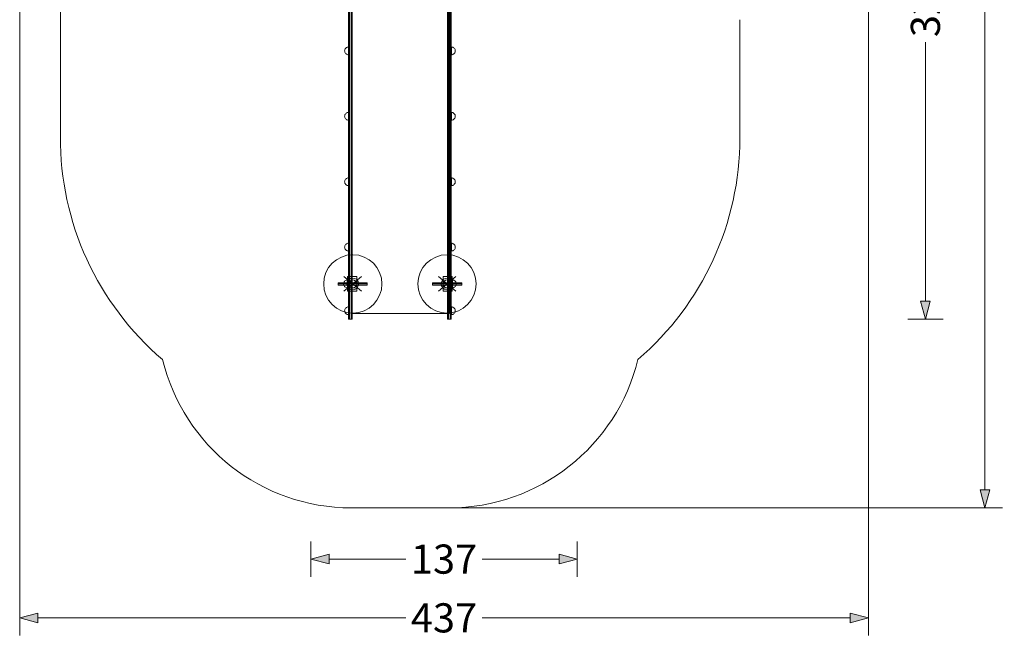
# Model space of a CAD drawing. Units: millimetres. Extents: x 8447 to 13518, y 11997 to 18380.
# Drawn here: x 8448 to 13518, y 11997 to 15175 of the extents above; entities that cross this region are included whole.
import ezdxf

# ---------------------------------------------------------------- set-up
doc = ezdxf.new("R2010")
doc.units = ezdxf.units.MM
doc.header["$MEASUREMENT"] = 0
for name, pattern in [('Krawędzie ukryte', [170, 120, -50]), ('Kropki i Kreski', [360, 180, -90, 0, -90]), ('Wipeout_Contour', [1000, 0, -1000])]:
    doc.linetypes.add(name, pattern=pattern)
doc.layers.add('STREFA_Nr_pióra__7', color=7, linetype='Continuous', lineweight=18)
doc.layers.add('ZESTAW_Nr_pióra__7', color=7, linetype='Continuous', lineweight=18)
doc.layers.add('ZESTAW', color=7, linetype='Continuous')
doc.styles.add('GENERATED_STYLE_1', font='txt')
doc.dimstyles.new('GENERATED_STYLE__1', dxfattribs={"dimtxt": 150, "dimasz": 91.78744, "dimexe": 0.18, "dimexo": 300, "dimgap": 0.09, "dimtad": 0, "dimtih": 1, "dimtoh": 1, "dimdec": 0, "dimlfac": 0.1, "dimzin": 0, "dimdsep": 46, "dimtxsty": 'GENERATED_STYLE_1', "dimblk": 'ARROWHEAD_5', "dimblk1": 'ARROWHEAD_5', "dimblk2": 'ARROWHEAD_5', "dimcen": 0.09, "dimclrd": 7, "dimclre": 7, "dimclrt": 7, "dimazin": 0, "dimtfac": 1, "dimtdec": 4, "dimtmove": 0, "dimatfit": 3, "dimfxl": 0, "dimtolj": 1, "dimtzin": 0, "dimarcsym": 0})
doc.dimstyles.new('GENERATED_STYLE__2', dxfattribs={"dimtxt": 150, "dimasz": 91.78744, "dimexe": 0.18, "dimexo": 300, "dimgap": 0.09, "dimtad": 0, "dimdec": 0, "dimlfac": 0.1, "dimzin": 0, "dimdsep": 46, "dimtxsty": 'GENERATED_STYLE_1', "dimblk": 'ARROWHEAD_5', "dimblk1": 'ARROWHEAD_5', "dimblk2": 'ARROWHEAD_5', "dimcen": 0.09, "dimclrd": 7, "dimclre": 7, "dimclrt": 7, "dimazin": 0, "dimtfac": 1, "dimtdec": 4, "dimtmove": 0, "dimatfit": 3, "dimfxl": 0, "dimtolj": 1, "dimtzin": 0, "dimarcsym": 0})

# ---------------------------------------------------------------- blocks, each defined once
blk = doc.blocks.new('*D1')
at = {"layer": 'ZESTAW', "linetype": 'Continuous', "lineweight": 0, "true_color": 0x000000}
for points in [[(9947.5, 12399.1), (10040.8, 12374.1), (10040.8, 12424.1)], [(11318.8, 12399.1), (11225.5, 12424.1), (11225.5, 12374.1)]]:
    blk.add_hatch(color=18, dxfattribs=at).paths.add_polyline_path(points)
at = {"layer": 'ZESTAW_Nr_pióra__7', "linetype": 'Continuous'}
for p, q in [((9947.5, 12308.5), (9947.5, 12489.7)), ((11318.8, 12308.5), (11318.8, 12489.7)), ((9947.5, 12399.1), (10040.8, 12424.1)), ((10040.8, 12424.1), (10040.8, 12374.1)), ((11318.8, 12399.1), (11225.5, 12424.1)), ((11225.5, 12374.1), (11225.5, 12424.1)), ((9947.5, 12399.1), (10040.8, 12374.1)), ((10040.8, 12399.1), (10438.4, 12399.1)), ((10827.9, 12399.1), (11225.5, 12399.1)), ((11318.8, 12399.1), (11225.5, 12374.1))]:
    blk.add_line(p, q, dxfattribs=at)
at = {"color": 254, "linetype": 'Wipeout_Contour', "lineweight": 0, "ltscale": 65339.532545}
blk.add_wipeout([(10437.4, 12299.1), (10828.9, 12299.1), (10828.9, 12499.1), (10437.4, 12499.1)], dxfattribs=at).dxf.layer = 'ZESTAW'
at = {"layer": 'ZESTAW_Nr_pióra__7', "insert": (10462.4, 12324.1), "char_height": 150, "attachment_point": 7, "style": 'GENERATED_STYLE_1'}
blk.add_mtext('\\A1;{\\fArial|b0|i0|c238|p38;137}', dxfattribs=at)
blk = doc.blocks.new('ARROWHEAD_5')
at = {"color": 0, "linetype": 'Continuous', "lineweight": 0}
blk.add_line((0, 0), (-1, 0), dxfattribs=at)
blk.add_solid([(-1, 0.2679), (0, 0), (-1, -0.2679), (-1, 0.2679)], dxfattribs=at)
blk = doc.blocks.new('*D3')
at = {"layer": 'ZESTAW', "linetype": 'Continuous', "lineweight": 0, "true_color": 0x000000}
for points in [[(8447.6, 12096.8), (8540.9, 12071.8), (8540.9, 12121.8)], [(12818, 12096.8), (12724.7, 12121.8), (12724.7, 12071.8)]]:
    blk.add_hatch(color=18, dxfattribs=at).paths.add_polyline_path(points)
at = {"layer": 'ZESTAW_Nr_pióra__7', "linetype": 'Continuous'}
for p, q in [((8447.6, 12006.2), (8447.6, 16178)), ((12818, 12006.2), (12818, 16169.4)), ((8447.6, 12096.8), (8540.9, 12121.8)), ((8540.9, 12121.8), (8540.9, 12071.8)), ((12818, 12096.8), (12724.7, 12121.8)), ((12724.7, 12071.8), (12724.7, 12121.8)), ((8447.6, 12096.8), (8540.9, 12071.8)), ((8540.9, 12096.8), (10438, 12096.8)), ((10827.6, 12096.8), (12724.7, 12096.8)), ((12818, 12096.8), (12724.7, 12071.8))]:
    blk.add_line(p, q, dxfattribs=at)
at = {"color": 254, "linetype": 'Wipeout_Contour', "lineweight": 0, "ltscale": 64425.409783}
blk.add_wipeout([(10437.1, 11996.8), (10828.5, 11996.8), (10828.5, 12196.8), (10437.1, 12196.8)], dxfattribs=at).dxf.layer = 'ZESTAW'
at = {"layer": 'ZESTAW_Nr_pióra__7', "insert": (10462.1, 12021.8), "char_height": 150, "attachment_point": 7, "style": 'GENERATED_STYLE_1'}
blk.add_mtext('\\A1;{\\fArial|b0|i0|c238|p38;437}', dxfattribs=at)
blk = doc.blocks.new('*D4')
at = {"layer": 'ZESTAW', "linetype": 'Continuous', "lineweight": 0, "true_color": 0x000000}
for points in [[(13111.6, 16879.3), (13086.6, 16786), (13136.6, 16786)], [(13111.6, 13633.5), (13136.6, 13726.8), (13086.6, 13726.8)]]:
    blk.add_hatch(color=18, dxfattribs=at).paths.add_polyline_path(points)
at = {"layer": 'ZESTAW_Nr_pióra__7', "linetype": 'Continuous'}
for p, q in [((13202.2, 16879.3), (13021, 16879.3)), ((13111.6, 16879.3), (13086.6, 16786)), ((13111.6, 16879.3), (13136.6, 16786)), ((13136.6, 16786), (13086.6, 16786)), ((13111.6, 15451.2), (13111.6, 16786)), ((13111.6, 13726.8), (13111.6, 15061.6)), ((13111.6, 13633.5), (13086.6, 13726.8)), ((13086.6, 13726.8), (13136.6, 13726.8)), ((13111.6, 13633.5), (13136.6, 13726.8)), ((13202.2, 13633.5), (13021, 13633.5))]:
    blk.add_line(p, q, dxfattribs=at)
at = {"color": 254, "linetype": 'Wipeout_Contour', "lineweight": 0, "ltscale": 80468.072879}
blk.add_wipeout([(13211.6, 15060.7), (13211.6, 15452.2), (13011.6, 15452.2), (13011.6, 15060.7)], dxfattribs=at).dxf.layer = 'ZESTAW'
at = {"layer": 'ZESTAW_Nr_pióra__7', "insert": (13186.6, 15085.7), "char_height": 150, "attachment_point": 7, "rotation": 90, "style": 'GENERATED_STYLE_1'}
blk.add_mtext('\\A1;{\\fArial|b0|i0|c238|p38;325}', dxfattribs=at)
blk = doc.blocks.new('*D5')
at = {"layer": 'ZESTAW', "linetype": 'Continuous', "lineweight": 0, "true_color": 0x000000}
for points in [[(13417.9, 18379.1), (13392.9, 18285.8), (13442.9, 18285.8)], [(13417.9, 12662.8), (13442.9, 12756.1), (13392.9, 12756.1)]]:
    blk.add_hatch(color=18, dxfattribs=at).paths.add_polyline_path(points)
at = {"layer": 'ZESTAW_Nr_pióra__7', "linetype": 'Continuous'}
for p, q in [((13508.4, 18379.1), (10774.5, 18379.1)), ((13417.9, 18379.1), (13392.9, 18285.8)), ((13417.9, 18379.1), (13442.9, 18285.8)), ((13442.9, 18285.8), (13392.9, 18285.8)), ((13417.9, 15715.7), (13417.9, 18285.8)), ((13417.9, 12756.1), (13417.9, 15326.2)), ((13417.9, 12662.8), (13392.9, 12756.1)), ((13392.9, 12756.1), (13442.9, 12756.1)), ((13417.9, 12662.8), (13442.9, 12756.1)), ((13508.4, 12662.8), (10540.2, 12662.8))]:
    blk.add_line(p, q, dxfattribs=at)
at = {"color": 254, "linetype": 'Wipeout_Contour', "lineweight": 0, "ltscale": 82069.257357}
blk.add_wipeout([(13517.9, 15325.2), (13517.9, 15716.7), (13317.9, 15716.7), (13317.9, 15325.2)], dxfattribs=at).dxf.layer = 'ZESTAW'
at = {"layer": 'ZESTAW_Nr_pióra__7', "insert": (13492.9, 15350.2), "char_height": 150, "attachment_point": 7, "rotation": 90, "style": 'GENERATED_STYLE_1'}
blk.add_mtext('\\A1;{\\fArial|b0|i0|c238|p38;572}', dxfattribs=at)

msp = doc.modelspace()

# ---------------------------------------------------------------- linework, layer by layer
at = {"layer": 'STREFA_Nr_pióra__7', "linetype": 'Continuous'}
for p, q in [((8656.9, 15213.2), (8656.9, 14574.6)), ((12156.1, 14566.9), (12156.1, 15175.2)), ((12156.1, 14566.9), (12156.1, 14566.9)), ((9183.3, 13425.8), (9183.4, 13425.8)), ((11631.2, 13427), (11631.2, 13427)), ((10154.9, 12662.8), (10154.9, 12662.8)), ((10154.9, 12662.8), (10659.3, 12662.8))]:
    msp.add_line(p, q, dxfattribs=at)
for centre, radius, start, end in [((10156.9, 14566.9), 1500, 179.7038, 229.5306), ((10656.1, 14566.9), 1500, 310.5445, 0), ((10154.9, 13662.8), 1000, 193.7094, 270), ((10659.3, 13662.8), 1000, 270, 346.3658)]:
    msp.add_arc(centre, radius, start, end, dxfattribs=at)
at = {"layer": 'ZESTAW_Nr_pióra__7', "linetype": 'Krawędzie ukryte'}
for p, q in [((10154.9, 15562.1), (10154.9, 15149.1)), ((10659.3, 15562.1), (10659.3, 15149.1)), ((10237.1, 13815.6), (10087.1, 13815.6)), ((10237.1, 13815.6), (10087.1, 13815.6)), ((10574.1, 13815.6), (10724.1, 13815.6)), ((10574.1, 13815.6), (10724.1, 13815.6))]:
    msp.add_line(p, q, dxfattribs=at)
at = {"layer": 'ZESTAW_Nr_pióra__7', "linetype": 'Continuous'}
for p, q in [((10140.8, 14027.1), (10140.8, 15461.5)), ((10145.8, 15458.6), (10145.8, 14024)), ((10154.8, 15458.6), (10154.8, 14024)), ((10159.8, 15461.5), (10159.8, 14027.1)), ((10651.1, 14027.1), (10651.1, 15461.5)), ((10656.1, 15458.6), (10656.1, 14024)), ((10665.1, 15458.6), (10665.1, 14024)), ((10670.1, 15461.5), (10670.1, 14027.1)), ((10154.9, 15149.1), (10154.9, 15127.9)), ((10154.9, 15127.9), (10154.9, 14094.2)), ((10659.3, 15149.1), (10659.3, 15127.9)), ((10659.3, 15127.9), (10659.3, 14094.2)), ((10120.9, 15014.5), (10121.2, 15018)), ((10120.9, 15014.5), (10121.2, 15011.1)), ((10121.2, 15018), (10122.1, 15021.4)), ((10121.2, 15011.1), (10122.1, 15007.7)), ((10122.1, 15021.4), (10123.6, 15024.5)), ((10123.6, 15024.5), (10125.6, 15027.4)), ((10125.6, 15027.4), (10128, 15029.9)), ((10128, 15029.9), (10130.9, 15031.9)), ((10130.9, 15031.9), (10134.1, 15033.3)), ((10134.1, 15033.3), (10137.4, 15034.2)), ((10137.4, 15034.2), (10140.9, 15034.5)), ((10140.9, 15034.2), (10140.9, 15034.5)), ((10140.9, 15033.3), (10140.9, 15034.2)), ((10140.9, 15031.9), (10140.9, 15033.3)), ((10140.9, 15029.9), (10140.9, 15031.9)), ((10140.9, 15027.4), (10140.9, 15029.9)), ((10140.9, 15024.5), (10140.9, 15027.4)), ((10140.9, 15021.4), (10140.9, 15024.5)), ((10140.9, 15018), (10140.9, 15021.4)), ((10140.9, 15014.5), (10140.9, 15018)), ((10140.9, 15011.1), (10140.9, 15014.5)), ((10140.9, 15007.7), (10140.9, 15011.1)), ((10673.9, 15034.2), (10670.4, 15034.5)), ((10670.4, 15034.2), (10670.4, 15034.5)), ((10670.4, 15033.3), (10670.4, 15034.2)), ((10670.4, 15031.9), (10670.4, 15033.3)), ((10670.4, 15029.9), (10670.4, 15031.9)), ((10670.4, 15027.4), (10670.4, 15029.9)), ((10670.4, 15024.5), (10670.4, 15027.4)), ((10670.4, 15021.4), (10670.4, 15024.5)), ((10670.4, 15018), (10670.4, 15021.4)), ((10670.4, 15014.5), (10670.4, 15018)), ((10670.4, 15011.1), (10670.4, 15014.5)), ((10670.4, 15007.7), (10670.4, 15011.1)), ((10677.3, 15033.3), (10673.9, 15034.2)), ((10680.4, 15031.9), (10677.3, 15033.3)), ((10683.3, 15029.9), (10680.4, 15031.9)), ((10685.7, 15027.4), (10683.3, 15029.9)), ((10687.7, 15024.5), (10685.7, 15027.4)), ((10689.2, 15021.4), (10687.7, 15024.5)), ((10690.1, 15018), (10689.2, 15021.4)), ((10690.1, 15011.1), (10689.2, 15007.7)), ((10690.4, 15014.5), (10690.1, 15018)), ((10690.4, 15014.5), (10690.1, 15011.1)), ((10122.1, 15007.7), (10123.6, 15004.5)), ((10123.6, 15004.5), (10125.6, 15001.7)), ((10125.6, 15001.7), (10128, 14999.2)), ((10128, 14999.2), (10130.9, 14997.2)), ((10130.9, 14997.2), (10134.1, 14995.7)), ((10134.1, 14995.7), (10137.4, 14994.8)), ((10137.4, 14994.8), (10140.9, 14994.5)), ((10140.9, 15004.5), (10140.9, 15007.7)), ((10140.9, 15001.7), (10140.9, 15004.5)), ((10140.9, 14999.2), (10140.9, 15001.7)), ((10140.9, 14997.2), (10140.9, 14999.2)), ((10140.9, 14995.7), (10140.9, 14997.2)), ((10140.9, 14994.8), (10140.9, 14995.7)), ((10140.9, 14994.5), (10140.9, 14994.8)), ((10670.4, 15004.5), (10670.4, 15007.7)), ((10670.4, 15001.7), (10670.4, 15004.5)), ((10670.4, 14999.2), (10670.4, 15001.7)), ((10670.4, 14997.2), (10670.4, 14999.2)), ((10670.4, 14995.7), (10670.4, 14997.2)), ((10670.4, 14994.8), (10670.4, 14995.7)), ((10673.9, 14994.8), (10670.4, 14994.5)), ((10670.4, 14994.5), (10670.4, 14994.8)), ((10677.3, 14995.7), (10673.9, 14994.8)), ((10680.4, 14997.2), (10677.3, 14995.7)), ((10683.3, 14999.2), (10680.4, 14997.2)), ((10685.7, 15001.7), (10683.3, 14999.2)), ((10687.7, 15004.5), (10685.7, 15001.7)), ((10689.2, 15007.7), (10687.7, 15004.5)), ((10120.9, 14678), (10121.2, 14681.5)), ((10120.9, 14678), (10121.2, 14674.5)), ((10121.2, 14681.5), (10122.1, 14684.9)), ((10121.2, 14674.5), (10122.1, 14671.2)), ((10122.1, 14684.9), (10123.6, 14688)), ((10122.1, 14671.2), (10123.6, 14668)), ((10123.6, 14688), (10125.6, 14690.9)), ((10123.6, 14668), (10125.6, 14665.2)), ((10125.6, 14690.9), (10128, 14693.3)), ((10125.6, 14665.2), (10128, 14662.7)), ((10128, 14693.3), (10130.9, 14695.3)), ((10128, 14662.7), (10130.9, 14660.7)), ((10130.9, 14695.3), (10134.1, 14696.8)), ((10130.9, 14660.7), (10134.1, 14659.2)), ((10134.1, 14696.8), (10137.4, 14697.7)), ((10134.1, 14659.2), (10137.4, 14658.3)), ((10137.4, 14697.7), (10140.9, 14698)), ((10137.4, 14658.3), (10140.9, 14658)), ((10140.9, 14697.7), (10140.9, 14698)), ((10140.9, 14696.8), (10140.9, 14697.7)), ((10140.9, 14695.3), (10140.9, 14696.8)), ((10140.9, 14693.3), (10140.9, 14695.3)), ((10140.9, 14690.9), (10140.9, 14693.3)), ((10140.9, 14688), (10140.9, 14690.9)), ((10140.9, 14684.9), (10140.9, 14688)), ((10140.9, 14681.5), (10140.9, 14684.9)), ((10140.9, 14678), (10140.9, 14681.5)), ((10140.9, 14674.5), (10140.9, 14678)), ((10140.9, 14671.2), (10140.9, 14674.5)), ((10140.9, 14668), (10140.9, 14671.2)), ((10140.9, 14665.2), (10140.9, 14668)), ((10140.9, 14662.7), (10140.9, 14665.2)), ((10140.9, 14660.7), (10140.9, 14662.7)), ((10140.9, 14659.2), (10140.9, 14660.7)), ((10140.9, 14658.3), (10140.9, 14659.2)), ((10140.9, 14658), (10140.9, 14658.3)), ((10673.9, 14697.7), (10670.4, 14698)), ((10670.4, 14697.7), (10670.4, 14698)), ((10670.4, 14696.8), (10670.4, 14697.7)), ((10670.4, 14695.3), (10670.4, 14696.8)), ((10670.4, 14693.3), (10670.4, 14695.3)), ((10670.4, 14690.9), (10670.4, 14693.3)), ((10670.4, 14688), (10670.4, 14690.9)), ((10670.4, 14684.9), (10670.4, 14688)), ((10670.4, 14681.5), (10670.4, 14684.9)), ((10670.4, 14678), (10670.4, 14681.5)), ((10670.4, 14674.5), (10670.4, 14678)), ((10670.4, 14671.2), (10670.4, 14674.5)), ((10670.4, 14668), (10670.4, 14671.2)), ((10670.4, 14665.2), (10670.4, 14668)), ((10670.4, 14662.7), (10670.4, 14665.2)), ((10670.4, 14660.7), (10670.4, 14662.7)), ((10670.4, 14659.2), (10670.4, 14660.7)), ((10670.4, 14658.3), (10670.4, 14659.2)), ((10673.9, 14658.3), (10670.4, 14658)), ((10670.4, 14658), (10670.4, 14658.3)), ((10677.3, 14696.8), (10673.9, 14697.7)), ((10677.3, 14659.2), (10673.9, 14658.3)), ((10680.4, 14695.3), (10677.3, 14696.8)), ((10680.4, 14660.7), (10677.3, 14659.2)), ((10683.3, 14693.3), (10680.4, 14695.3)), ((10683.3, 14662.7), (10680.4, 14660.7)), ((10685.7, 14690.9), (10683.3, 14693.3)), ((10685.7, 14665.2), (10683.3, 14662.7)), ((10687.7, 14688), (10685.7, 14690.9)), ((10687.7, 14668), (10685.7, 14665.2)), ((10689.2, 14684.9), (10687.7, 14688)), ((10689.2, 14671.2), (10687.7, 14668)), ((10690.1, 14681.5), (10689.2, 14684.9)), ((10690.1, 14674.5), (10689.2, 14671.2)), ((10690.4, 14678), (10690.1, 14681.5)), ((10690.4, 14678), (10690.1, 14674.5)), ((10122.1, 14348.3), (10123.6, 14351.5)), ((10123.6, 14351.5), (10125.6, 14354.4)), ((10125.6, 14354.4), (10128, 14356.8)), ((10128, 14356.8), (10130.9, 14358.8)), ((10130.9, 14358.8), (10134.1, 14360.3)), ((10134.1, 14360.3), (10137.4, 14361.2)), ((10137.4, 14361.2), (10140.9, 14361.5)), ((10140.9, 14361.2), (10140.9, 14361.5)), ((10140.9, 14360.3), (10140.9, 14361.2)), ((10140.9, 14358.8), (10140.9, 14360.3)), ((10140.9, 14356.8), (10140.9, 14358.8)), ((10140.9, 14354.4), (10140.9, 14356.8)), ((10140.9, 14351.5), (10140.9, 14354.4)), ((10140.9, 14348.3), (10140.9, 14351.5)), ((10673.9, 14361.2), (10670.4, 14361.5)), ((10670.4, 14361.2), (10670.4, 14361.5)), ((10670.4, 14360.3), (10670.4, 14361.2)), ((10670.4, 14358.8), (10670.4, 14360.3)), ((10670.4, 14356.8), (10670.4, 14358.8)), ((10670.4, 14354.4), (10670.4, 14356.8)), ((10670.4, 14351.5), (10670.4, 14354.4)), ((10670.4, 14348.3), (10670.4, 14351.5)), ((10677.3, 14360.3), (10673.9, 14361.2)), ((10680.4, 14358.8), (10677.3, 14360.3)), ((10683.3, 14356.8), (10680.4, 14358.8)), ((10685.7, 14354.4), (10683.3, 14356.8)), ((10687.7, 14351.5), (10685.7, 14354.4)), ((10689.2, 14348.3), (10687.7, 14351.5)), ((10120.9, 14341.5), (10121.2, 14345)), ((10120.9, 14341.5), (10121.2, 14338)), ((10121.2, 14345), (10122.1, 14348.3)), ((10121.2, 14338), (10122.1, 14334.7)), ((10122.1, 14334.7), (10123.6, 14331.5)), ((10123.6, 14331.5), (10125.6, 14328.6)), ((10125.6, 14328.6), (10128, 14326.2)), ((10128, 14326.2), (10130.9, 14324.2)), ((10130.9, 14324.2), (10134.1, 14322.7)), ((10134.1, 14322.7), (10137.4, 14321.8)), ((10137.4, 14321.8), (10140.9, 14321.5)), ((10140.9, 14345), (10140.9, 14348.3)), ((10140.9, 14341.5), (10140.9, 14345)), ((10140.9, 14338), (10140.9, 14341.5)), ((10140.9, 14334.7), (10140.9, 14338)), ((10140.9, 14331.5), (10140.9, 14334.7)), ((10140.9, 14328.6), (10140.9, 14331.5)), ((10140.9, 14326.2), (10140.9, 14328.6)), ((10140.9, 14324.2), (10140.9, 14326.2)), ((10140.9, 14322.7), (10140.9, 14324.2)), ((10140.9, 14321.8), (10140.9, 14322.7)), ((10140.9, 14321.5), (10140.9, 14321.8)), ((10670.4, 14345), (10670.4, 14348.3)), ((10670.4, 14341.5), (10670.4, 14345)), ((10670.4, 14338), (10670.4, 14341.5)), ((10670.4, 14334.7), (10670.4, 14338)), ((10670.4, 14331.5), (10670.4, 14334.7)), ((10670.4, 14328.6), (10670.4, 14331.5)), ((10670.4, 14326.2), (10670.4, 14328.6)), ((10670.4, 14324.2), (10670.4, 14326.2)), ((10670.4, 14322.7), (10670.4, 14324.2)), ((10670.4, 14321.8), (10670.4, 14322.7)), ((10673.9, 14321.8), (10670.4, 14321.5)), ((10670.4, 14321.5), (10670.4, 14321.8)), ((10677.3, 14322.7), (10673.9, 14321.8)), ((10680.4, 14324.2), (10677.3, 14322.7)), ((10683.3, 14326.2), (10680.4, 14324.2)), ((10685.7, 14328.6), (10683.3, 14326.2)), ((10687.7, 14331.5), (10685.7, 14328.6)), ((10689.2, 14334.7), (10687.7, 14331.5)), ((10690.1, 14345), (10689.2, 14348.3)), ((10690.1, 14338), (10689.2, 14334.7)), ((10690.4, 14341.5), (10690.1, 14345)), ((10690.4, 14341.5), (10690.1, 14338)), ((10154.9, 14094.2), (10154.9, 14011.7)), ((10659.3, 14094.2), (10659.3, 14011.7)), ((10120.9, 14005), (10121.2, 14008.4)), ((10120.9, 14005), (10121.2, 14001.5)), ((10121.2, 14008.4), (10122.1, 14011.8)), ((10121.2, 14001.5), (10122.1, 13998.1)), ((10122.1, 14011.8), (10123.6, 14015)), ((10122.1, 13998.1), (10123.6, 13995)), ((10123.6, 14015), (10125.6, 14017.8)), ((10123.6, 13995), (10125.6, 13992.1)), ((10125.6, 14017.8), (10128, 14020.3)), ((10128, 14020.3), (10130.9, 14022.3)), ((10130.9, 14022.3), (10134.1, 14023.8)), ((10134.1, 14023.8), (10137.4, 14024.7)), ((10137.4, 14024.7), (10140.9, 14025)), ((10140.8, 13991.7), (10140.8, 14027.1)), ((10140.9, 14024.7), (10140.9, 14025)), ((10140.9, 14023.8), (10140.9, 14024.7)), ((10140.9, 14022.3), (10140.9, 14023.8)), ((10140.9, 14020.3), (10140.9, 14022.3)), ((10140.9, 14017.8), (10140.9, 14020.3)), ((10140.9, 14015), (10140.9, 14017.8)), ((10140.9, 14011.8), (10140.9, 14015)), ((10140.9, 14008.4), (10140.9, 14011.8)), ((10140.9, 14005), (10140.9, 14008.4)), ((10140.9, 14001.5), (10140.9, 14005)), ((10140.9, 13998.1), (10140.9, 14001.5)), ((10140.9, 13995), (10140.9, 13998.1)), ((10140.9, 13992.1), (10140.9, 13995)), ((10145.8, 14024), (10145.8, 13989.2)), ((10154.8, 14024), (10154.8, 13989.2)), ((10154.9, 14011.7), (10154.9, 13675.7)), ((10159.8, 14027.1), (10159.8, 13991.7)), ((10651.1, 13991.7), (10651.1, 14027.1)), ((10656.1, 14024), (10656.1, 13989.2)), ((10659.3, 14011.7), (10659.3, 13675.7)), ((10665.1, 14024), (10665.1, 13989.2)), ((10670.1, 14027.1), (10670.1, 13991.7)), ((10673.9, 14024.7), (10670.4, 14025)), ((10670.4, 14024.7), (10670.4, 14025)), ((10670.4, 14023.8), (10670.4, 14024.7)), ((10670.4, 14022.3), (10670.4, 14023.8)), ((10670.4, 14020.3), (10670.4, 14022.3)), ((10670.4, 14017.8), (10670.4, 14020.3)), ((10670.4, 14015), (10670.4, 14017.8)), ((10670.4, 14011.8), (10670.4, 14015)), ((10670.4, 14008.4), (10670.4, 14011.8)), ((10670.4, 14005), (10670.4, 14008.4)), ((10670.4, 14001.5), (10670.4, 14005)), ((10670.4, 13998.1), (10670.4, 14001.5)), ((10670.4, 13995), (10670.4, 13998.1)), ((10670.4, 13992.1), (10670.4, 13995)), ((10677.3, 14023.8), (10673.9, 14024.7)), ((10680.4, 14022.3), (10677.3, 14023.8)), ((10683.3, 14020.3), (10680.4, 14022.3)), ((10685.7, 14017.8), (10683.3, 14020.3)), ((10687.7, 14015), (10685.7, 14017.8)), ((10687.7, 13995), (10685.7, 13992.1)), ((10689.2, 14011.8), (10687.7, 14015)), ((10689.2, 13998.1), (10687.7, 13995)), ((10690.1, 14008.4), (10689.2, 14011.8)), ((10690.1, 14001.5), (10689.2, 13998.1)), ((10690.4, 14005), (10690.1, 14008.4)), ((10690.4, 14005), (10690.1, 14001.5)), ((10125.6, 13992.1), (10128, 13989.7)), ((10128, 13989.7), (10130.9, 13987.7)), ((10130.9, 13987.7), (10134.1, 13986.2)), ((10134.1, 13986.2), (10137.4, 13985.3)), ((10137.4, 13985.3), (10140.9, 13985)), ((10140.8, 13953.2), (10140.8, 13991.7)), ((10140.8, 13932.5), (10140.8, 13953.2)), ((10140.9, 13989.7), (10140.9, 13992.1)), ((10140.9, 13987.7), (10140.9, 13989.7)), ((10140.9, 13986.2), (10140.9, 13987.7)), ((10140.9, 13985.3), (10140.9, 13986.2)), ((10140.9, 13985), (10140.9, 13985.3)), ((10145.8, 13989.2), (10145.8, 13951.5)), ((10145.8, 13951.5), (10145.8, 13931.4)), ((10154.8, 13989.2), (10154.8, 13951.5)), ((10154.8, 13951.5), (10154.8, 13931.4)), ((10159.8, 13991.7), (10159.8, 13953.2)), ((10159.8, 13953.2), (10159.8, 13932.5)), ((10651.1, 13953.2), (10651.1, 13991.7)), ((10651.1, 13932.5), (10651.1, 13953.2)), ((10656.1, 13989.2), (10656.1, 13951.5)), ((10656.1, 13951.5), (10656.1, 13931.4)), ((10665.1, 13989.2), (10665.1, 13951.5)), ((10665.1, 13951.5), (10665.1, 13931.4)), ((10670.1, 13991.7), (10670.1, 13953.2)), ((10670.1, 13953.2), (10670.1, 13932.5)), ((10670.4, 13989.7), (10670.4, 13992.1)), ((10670.4, 13987.7), (10670.4, 13989.7)), ((10670.4, 13986.2), (10670.4, 13987.7)), ((10670.4, 13985.3), (10670.4, 13986.2)), ((10673.9, 13985.3), (10670.4, 13985)), ((10670.4, 13985), (10670.4, 13985.3)), ((10677.3, 13986.2), (10673.9, 13985.3)), ((10680.4, 13987.7), (10677.3, 13986.2)), ((10683.3, 13989.7), (10680.4, 13987.7)), ((10685.7, 13992.1), (10683.3, 13989.7)), ((10140.8, 13693.7), (10140.8, 13932.5)), ((10145.8, 13931.4), (10145.8, 13692.8)), ((10154.8, 13931.4), (10154.8, 13692.8)), ((10159.8, 13932.5), (10159.8, 13693.7)), ((10651.1, 13693.7), (10651.1, 13932.5)), ((10656.1, 13931.4), (10656.1, 13692.8)), ((10665.1, 13931.4), (10665.1, 13692.8)), ((10670.1, 13932.5), (10670.1, 13693.7)), ((10183.3, 13853.1), (10135.7, 13853.1)), ((10135.7, 13853.1), (10135.7, 13778.1)), ((10141.1, 13853.1), (10135.7, 13853.1)), ((10135.7, 13853.1), (10135.7, 13778.1)), ((10141.1, 13853.1), (10141.1, 13778.1)), ((10183.3, 13778.1), (10183.3, 13853.1)), ((10627.9, 13778.1), (10627.9, 13853.1)), ((10627.9, 13853.1), (10675.4, 13853.1)), ((10670, 13853.1), (10675.4, 13853.1)), ((10670, 13853.1), (10670, 13778.1)), ((10675.4, 13853.1), (10675.4, 13778.1)), ((10675.4, 13853.1), (10675.4, 13778.1)), ((10237.1, 13821.6), (10087.1, 13821.6)), ((10087.1, 13821.6), (10087.1, 13809.6)), ((10087.1, 13809.6), (10237.1, 13809.6)), ((10115.5, 13815.6), (10115.8, 13819.1)), ((10115.5, 13815.6), (10115.8, 13812.1)), ((10115.8, 13819.1), (10116.7, 13822.5)), ((10115.8, 13812.1), (10116.7, 13808.8)), ((10116.7, 13822.5), (10118.2, 13825.6)), ((10116.7, 13808.8), (10118.2, 13805.6)), ((10118.2, 13825.6), (10120.2, 13828.5)), ((10118.2, 13805.6), (10120.2, 13802.8)), ((10120.2, 13828.5), (10122.7, 13830.9)), ((10120.2, 13802.8), (10122.7, 13800.3)), ((10122.7, 13830.9), (10125.5, 13832.9)), ((10122.7, 13800.3), (10125.5, 13798.3)), ((10125.5, 13832.9), (10128.7, 13834.4)), ((10125.5, 13798.3), (10128.7, 13796.8)), ((10128.7, 13834.4), (10132, 13835.3)), ((10128.7, 13796.8), (10132, 13795.9)), ((10132, 13835.3), (10135.5, 13835.6)), ((10132, 13795.9), (10135.5, 13795.6)), ((10135.5, 13835.3), (10135.5, 13835.6)), ((10135.5, 13834.4), (10135.5, 13835.3)), ((10135.5, 13832.9), (10135.5, 13834.4)), ((10135.5, 13830.9), (10135.5, 13832.9)), ((10135.5, 13828.5), (10135.5, 13830.9)), ((10135.5, 13825.6), (10135.5, 13828.5)), ((10135.5, 13822.5), (10135.5, 13825.6)), ((10135.5, 13819.1), (10135.5, 13822.5)), ((10135.5, 13815.6), (10135.5, 13819.1)), ((10135.5, 13812.1), (10135.5, 13815.6)), ((10135.5, 13808.8), (10135.5, 13812.1)), ((10135.5, 13805.6), (10135.5, 13808.8)), ((10135.5, 13802.8), (10135.5, 13805.6)), ((10135.5, 13800.3), (10135.5, 13802.8)), ((10135.5, 13798.3), (10135.5, 13800.3)), ((10135.5, 13796.8), (10135.5, 13798.3)), ((10135.5, 13795.9), (10135.5, 13796.8)), ((10135.5, 13795.6), (10135.5, 13795.9)), ((10237.1, 13809.6), (10237.1, 13821.6)), ((10574.1, 13821.6), (10724.1, 13821.6)), ((10574.1, 13809.6), (10574.1, 13821.6)), ((10724.1, 13809.6), (10574.1, 13809.6)), ((10679.1, 13835.3), (10675.6, 13835.6)), ((10675.6, 13835.3), (10675.6, 13835.6)), ((10675.6, 13834.4), (10675.6, 13835.3)), ((10675.6, 13832.9), (10675.6, 13834.4)), ((10675.6, 13830.9), (10675.6, 13832.9)), ((10675.6, 13828.5), (10675.6, 13830.9)), ((10675.6, 13825.6), (10675.6, 13828.5)), ((10675.6, 13822.5), (10675.6, 13825.6)), ((10675.6, 13819.1), (10675.6, 13822.5)), ((10675.6, 13815.6), (10675.6, 13819.1)), ((10675.6, 13812.1), (10675.6, 13815.6)), ((10675.6, 13808.8), (10675.6, 13812.1)), ((10675.6, 13805.6), (10675.6, 13808.8)), ((10675.6, 13802.8), (10675.6, 13805.6)), ((10675.6, 13800.3), (10675.6, 13802.8)), ((10675.6, 13798.3), (10675.6, 13800.3)), ((10675.6, 13796.8), (10675.6, 13798.3)), ((10675.6, 13795.9), (10675.6, 13796.8)), ((10679.1, 13795.9), (10675.6, 13795.6)), ((10675.6, 13795.6), (10675.6, 13795.9)), ((10682.5, 13834.4), (10679.1, 13835.3)), ((10682.5, 13796.8), (10679.1, 13795.9)), ((10685.6, 13832.9), (10682.5, 13834.4)), ((10685.6, 13798.3), (10682.5, 13796.8)), ((10688.5, 13830.9), (10685.6, 13832.9)), ((10688.5, 13800.3), (10685.6, 13798.3)), ((10691, 13828.5), (10688.5, 13830.9)), ((10691, 13802.8), (10688.5, 13800.3)), ((10693, 13825.6), (10691, 13828.5)), ((10693, 13805.6), (10691, 13802.8)), ((10694.4, 13822.5), (10693, 13825.6)), ((10694.4, 13808.8), (10693, 13805.6)), ((10695.3, 13819.1), (10694.4, 13822.5)), ((10695.3, 13812.1), (10694.4, 13808.8)), ((10695.6, 13815.6), (10695.3, 13819.1)), ((10695.6, 13815.6), (10695.3, 13812.1)), ((10724.1, 13821.6), (10724.1, 13809.6)), ((10135.7, 13778.1), (10183.3, 13778.1)), ((10135.7, 13778.1), (10141.1, 13778.1)), ((10675.4, 13778.1), (10627.9, 13778.1)), ((10675.4, 13778.1), (10670, 13778.1)), ((10123.6, 13687.1), (10125.6, 13690)), ((10125.6, 13690), (10128, 13692.5)), ((10128, 13692.5), (10130.9, 13694.5)), ((10130.9, 13694.5), (10134.1, 13695.9)), ((10134.1, 13695.9), (10137.4, 13696.8)), ((10137.4, 13696.8), (10140.9, 13697.1)), ((10140.8, 13688), (10140.8, 13693.7)), ((10140.9, 13696.8), (10140.9, 13697.1)), ((10140.9, 13695.9), (10140.9, 13696.8)), ((10140.9, 13694.5), (10140.9, 13695.9)), ((10140.9, 13692.5), (10140.9, 13694.5)), ((10140.9, 13690), (10140.9, 13692.5)), ((10140.9, 13687.1), (10140.9, 13690)), ((10145.8, 13692.8), (10145.8, 13686.7)), ((10154.8, 13692.8), (10154.8, 13686.7)), ((10159.8, 13693.7), (10159.8, 13688)), ((10651.1, 13688), (10651.1, 13693.7)), ((10656.1, 13692.8), (10656.1, 13686.7)), ((10665.1, 13692.8), (10665.1, 13686.7)), ((10670.1, 13693.7), (10670.1, 13688)), ((10673.9, 13696.8), (10670.4, 13697.1)), ((10670.4, 13696.8), (10670.4, 13697.1)), ((10670.4, 13695.9), (10670.4, 13696.8)), ((10670.4, 13694.5), (10670.4, 13695.9)), ((10670.4, 13692.5), (10670.4, 13694.5)), ((10670.4, 13690), (10670.4, 13692.5)), ((10670.4, 13687.1), (10670.4, 13690)), ((10677.3, 13695.9), (10673.9, 13696.8)), ((10680.4, 13694.5), (10677.3, 13695.9)), ((10683.3, 13692.5), (10680.4, 13694.5)), ((10685.7, 13690), (10683.3, 13692.5)), ((10687.7, 13687.1), (10685.7, 13690)), ((10120.9, 13677.1), (10121.2, 13680.6)), ((10120.9, 13677.1), (10121.2, 13673.7)), ((10121.2, 13680.6), (10122.1, 13684)), ((10121.2, 13673.7), (10122.1, 13670.3)), ((10122.1, 13684), (10123.6, 13687.1)), ((10122.1, 13670.3), (10123.6, 13667.1)), ((10123.6, 13667.1), (10125.6, 13664.3)), ((10125.6, 13664.3), (10128, 13661.8)), ((10128, 13661.8), (10130.9, 13659.8)), ((10130.9, 13659.8), (10134.1, 13658.3)), ((10134.1, 13658.3), (10137.4, 13657.4)), ((10137.4, 13657.4), (10140.9, 13657.1)), ((10140.8, 13677.1), (10140.8, 13688)), ((10140.8, 13667), (10140.8, 13677.1)), ((10140.8, 13658.1), (10140.8, 13667)), ((10140.8, 13650.5), (10140.8, 13658.1)), ((10140.8, 13644.7), (10140.8, 13650.5)), ((10140.8, 13640.7), (10140.8, 13644.7)), ((10140.8, 13638.5), (10140.8, 13640.7)), ((10140.9, 13684), (10140.9, 13687.1)), ((10140.9, 13680.6), (10140.9, 13684)), ((10140.9, 13677.1), (10140.9, 13680.6)), ((10140.9, 13673.7), (10140.9, 13677.1)), ((10140.9, 13670.3), (10140.9, 13673.7)), ((10140.9, 13667.1), (10140.9, 13670.3)), ((10140.9, 13664.3), (10140.9, 13667.1)), ((10140.9, 13661.8), (10140.9, 13664.3)), ((10140.9, 13659.8), (10140.9, 13661.8)), ((10140.9, 13658.3), (10140.9, 13659.8)), ((10140.9, 13657.4), (10140.9, 13658.3)), ((10140.9, 13657.1), (10140.9, 13657.4)), ((10145.8, 13686.7), (10145.8, 13675)), ((10145.8, 13675), (10145.8, 13664.1)), ((10145.8, 13664.1), (10145.8, 13654.5)), ((10145.8, 13654.5), (10145.8, 13646.5)), ((10145.8, 13646.5), (10145.8, 13640.2)), ((10145.8, 13640.2), (10145.8, 13635.8)), ((10154.8, 13686.7), (10154.8, 13675)), ((10154.8, 13675), (10154.8, 13664.1)), ((10154.8, 13664.1), (10154.8, 13654.5)), ((10154.8, 13654.5), (10154.8, 13646.5)), ((10154.8, 13646.5), (10154.8, 13640.2)), ((10154.8, 13640.2), (10154.8, 13635.8)), ((10154.9, 13675.7), (10154.9, 13662.8)), ((10154.9, 13662.8), (10659.3, 13662.8)), ((10159.8, 13688), (10159.8, 13677.1)), ((10159.8, 13677.1), (10159.8, 13667)), ((10159.8, 13667), (10159.8, 13658.1)), ((10159.8, 13658.1), (10159.8, 13650.5)), ((10159.8, 13650.5), (10159.8, 13644.7)), ((10159.8, 13644.7), (10159.8, 13640.7)), ((10159.8, 13640.7), (10159.8, 13638.6)), ((10651.1, 13677.1), (10651.1, 13688)), ((10651.1, 13667), (10651.1, 13677.1)), ((10651.1, 13658.1), (10651.1, 13667)), ((10651.1, 13650.5), (10651.1, 13658.1)), ((10651.1, 13644.7), (10651.1, 13650.5)), ((10651.1, 13640.7), (10651.1, 13644.7)), ((10651.1, 13638.5), (10651.1, 13640.7)), ((10656.1, 13686.7), (10656.1, 13675)), ((10656.1, 13675), (10656.1, 13664.1)), ((10656.1, 13664.1), (10656.1, 13654.5)), ((10656.1, 13654.5), (10656.1, 13646.5)), ((10656.1, 13646.5), (10656.1, 13640.2)), ((10656.1, 13640.2), (10656.1, 13635.8)), ((10659.3, 13675.7), (10659.3, 13662.8)), ((10665.1, 13686.7), (10665.1, 13675)), ((10665.1, 13675), (10665.1, 13664.1)), ((10665.1, 13664.1), (10665.1, 13654.5)), ((10665.1, 13654.5), (10665.1, 13646.5)), ((10665.1, 13646.5), (10665.1, 13640.2)), ((10665.1, 13640.2), (10665.1, 13635.8)), ((10670.1, 13688), (10670.1, 13677.1)), ((10670.1, 13677.1), (10670.1, 13667)), ((10670.1, 13667), (10670.1, 13658.1)), ((10670.1, 13658.1), (10670.1, 13650.5)), ((10670.1, 13650.5), (10670.1, 13644.7)), ((10670.1, 13644.7), (10670.1, 13640.7)), ((10670.1, 13640.7), (10670.1, 13638.6)), ((10670.4, 13684), (10670.4, 13687.1)), ((10670.4, 13680.6), (10670.4, 13684)), ((10670.4, 13677.1), (10670.4, 13680.6)), ((10670.4, 13673.7), (10670.4, 13677.1)), ((10670.4, 13670.3), (10670.4, 13673.7)), ((10670.4, 13667.1), (10670.4, 13670.3)), ((10670.4, 13664.3), (10670.4, 13667.1)), ((10670.4, 13661.8), (10670.4, 13664.3)), ((10670.4, 13659.8), (10670.4, 13661.8)), ((10670.4, 13658.3), (10670.4, 13659.8)), ((10670.4, 13657.4), (10670.4, 13658.3)), ((10673.9, 13657.4), (10670.4, 13657.1)), ((10670.4, 13657.1), (10670.4, 13657.4)), ((10677.3, 13658.3), (10673.9, 13657.4)), ((10680.4, 13659.8), (10677.3, 13658.3)), ((10683.3, 13661.8), (10680.4, 13659.8)), ((10685.7, 13664.3), (10683.3, 13661.8)), ((10687.7, 13667.1), (10685.7, 13664.3)), ((10689.2, 13684), (10687.7, 13687.1)), ((10689.2, 13670.3), (10687.7, 13667.1)), ((10690.1, 13680.6), (10689.2, 13684)), ((10690.1, 13673.7), (10689.2, 13670.3)), ((10690.4, 13677.1), (10690.1, 13680.6)), ((10690.4, 13677.1), (10690.1, 13673.7)), ((10140.8, 13638.6), (10140.8, 13638.5)), ((10141.1, 13636.3), (10140.8, 13638.5)), ((10142, 13634.8), (10141.1, 13636.3)), ((10143.6, 13633.8), (10142, 13634.8)), ((10145.8, 13633.5), (10143.6, 13633.8)), ((10145.8, 13635.8), (10145.8, 13633.6)), ((10145.8, 13633.6), (10145.8, 13633.5)), ((10154.8, 13633.5), (10145.8, 13633.5)), ((10154.8, 13635.8), (10154.8, 13633.6)), ((10157, 13633.8), (10154.8, 13633.5)), ((10154.8, 13633.6), (10154.8, 13633.5)), ((10158.5, 13634.8), (10157, 13633.8)), ((10159.5, 13636.3), (10158.5, 13634.8)), ((10159.8, 13638.6), (10159.5, 13636.3)), ((10159.8, 13638.6), (10159.8, 13638.5)), ((10651.1, 13638.6), (10651.1, 13638.5)), ((10651.4, 13636.3), (10651.1, 13638.5)), ((10652.4, 13634.8), (10651.4, 13636.3)), ((10653.9, 13633.8), (10652.4, 13634.8)), ((10656.1, 13633.5), (10653.9, 13633.8)), ((10656.1, 13635.8), (10656.1, 13633.6)), ((10656.1, 13633.6), (10656.1, 13633.5)), ((10665.1, 13633.5), (10656.1, 13633.5)), ((10665.1, 13635.8), (10665.1, 13633.6)), ((10667.3, 13633.8), (10665.1, 13633.5)), ((10665.1, 13633.6), (10665.1, 13633.5)), ((10668.8, 13634.8), (10667.3, 13633.8)), ((10669.8, 13636.3), (10668.8, 13634.8)), ((10670.1, 13638.6), (10669.8, 13636.3)), ((10670.1, 13638.6), (10670.1, 13638.5))]:
    msp.add_line(p, q, dxfattribs=at)
at = {"layer": 'ZESTAW_Nr_pióra__7', "linetype": 'Kropki i Kreski'}
for p, q in [((10207, 13778.1), (10117.2, 13853.1)), ((10117.2, 13778.1), (10207, 13853.1)), ((10604.2, 13778.1), (10693.9, 13853.1)), ((10693.9, 13778.1), (10604.2, 13853.1)), ((10237.1, 13815.6), (10087.1, 13815.6)), ((10207, 13815.6), (10118.8, 13815.6)), ((10574.1, 13815.6), (10724.1, 13815.6)), ((10604.1, 13815.6), (10692.4, 13815.6))]:
    msp.add_line(p, q, dxfattribs=at)
at = {"layer": 'ZESTAW_Nr_pióra__7', "linetype": 'Continuous'}
for centre, radius in [((10162.1, 13815.6), 21.3), ((10162.1, 13815.6), 21), ((10649.1, 13815.6), 21.3), ((10649.1, 13815.6), 21)]:
    msp.add_circle(centre, radius, dxfattribs=at)
for centre, radius, start, end in [((10162.9, 13815.6), 150, 90, 270), ((10162.9, 13815.6), 150, 270, 90), ((10648.2, 13815.6), 150, 90, 270), ((10648.2, 13815.6), 150, 270, 90), ((10162.9, 13815.6), 30, 70.2957, 250.2957), ((10162.9, 13815.6), 30, 250.2957, 70.2957), ((10648.2, 13815.6), 30, 109.7043, 289.7043), ((10648.2, 13815.6), 30, 289.7043, 109.7043)]:
    msp.add_arc(centre, radius, start, end, dxfattribs=at)

# ---------------------------------------------------------------- next in the draw order: dimensions: what is measured, and where the dimension line sits
at = {"layer": 'ZESTAW', "linetype": 'Continuous'}
dim = msp.add_linear_dim(base=(11318.8, 12399.1), p1=(9947.5, 15979.3), p2=(11318.8, 16429.3), dimstyle='GENERATED_STYLE__1', dxfattribs=at)
dim.commit()
dim.dimension.update_dxf_attribs({"geometry": '*D1', "text_midpoint": (10633.2, 12399.1), "dimtype": 160})

# ---------------------------------------------------------------- next in the draw order: dimensions: what is measured, and where the dimension line sits
dim = msp.add_linear_dim(base=(12818, 12096.8), p1=(8447.6, 16478), p2=(12818, 16469.4), dimstyle='GENERATED_STYLE__1', dxfattribs=at)
dim.commit()
dim.dimension.update_dxf_attribs({"geometry": '*D3', "text_midpoint": (10632.8, 12096.8), "dimtype": 160})

# ---------------------------------------------------------------- next in the draw order: dimensions: what is measured, and where the dimension line sits
dim = msp.add_linear_dim(base=(13111.6, 16879.3), p1=(10661, 13633.5), p2=(10847.6, 16879.3), angle=90, dimstyle='GENERATED_STYLE__2', dxfattribs=at)
dim.commit()
dim.dimension.update_dxf_attribs({"geometry": '*D4', "text_midpoint": (13111.6, 15256.4), "dimtype": 160, "text_rotation": 90})

# ---------------------------------------------------------------- next in the draw order: dimensions: what is measured, and where the dimension line sits
dim = msp.add_linear_dim(base=(13417.9, 18379.1), p1=(10240.2, 12662.8), p2=(10474.5, 18379.1), angle=90, dimstyle='GENERATED_STYLE__2', dxfattribs=at)
dim.commit()
dim.dimension.update_dxf_attribs({"geometry": '*D5', "text_midpoint": (13417.9, 15520.9), "dimtype": 160, "text_rotation": 90})

doc.saveas('drawing.dxf')
